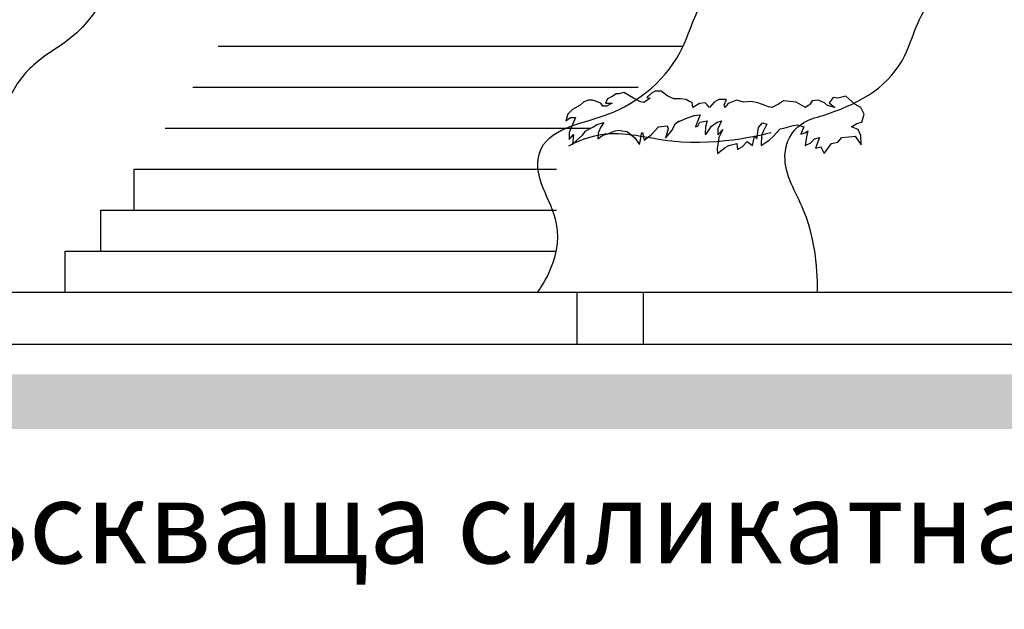
# Model space of a CAD drawing. Extents: x -52867 to -34465, y -1218 to 4209.
# Drawn here: x -44417 to -44057, y -541 to -325 of the extents above; entities that cross this region are included whole.
import ezdxf

# ---------------------------------------------------------------- set-up
doc = ezdxf.new("R2010")
doc.units = 0
doc.header["$MEASUREMENT"] = 0
for name, color, linetype in [('7_dvor_stulba', 7, 'Continuous'), ('Dimensioning', 7, 'Continuous'), ('Fills', 7, 'Continuous'), ('Lines', 7, 'Continuous'), ('Splines', 7, 'Continuous'), ('Text blocks', 7, 'Continuous')]:
    doc.layers.add(name, color=color, linetype=linetype)
doc.styles.add('GENERATED_STYLE_1', font='TIMES.TTF')
doc.styles.get("Standard").update_dxf_attribs({"font": 'txt', "bigfont": 'BIGFONT.SHX'})
doc.dimstyles.new('Dimstyle_1561D', dxfattribs={"dimtxt": 70, "dimasz": 42.270531, "dimexe": 0.18, "dimexo": 0, "dimgap": 0.09, "dimtad": 0, "dimdec": 0, "dimzin": 0, "dimdsep": 46, "dimtxsty": 'GENERATED_STYLE_1', "dimblk": 'ARROWHEAD_4', "dimblk1": 'ARROWHEAD_4', "dimblk2": 'ARROWHEAD_4', "dimcen": 0.09, "dimclrd": 22, "dimclre": 22, "dimclrt": 22, "dimadec": 4, "dimazin": 0, "dimtfac": 1, "dimtdec": 4, "dimtmove": 0, "dimatfit": 0, "dimfxl": 0, "dimtolj": 1, "dimtzin": 0, "dimarcsym": 0})
doc.dimstyles.new('Dimstyle_157A4', dxfattribs={"dimtxt": 0.18, "dimasz": 24, "dimexe": 0.18, "dimexo": 0.0625, "dimgap": 0.09, "dimtad": 0, "dimtih": 1, "dimtoh": 1, "dimdec": 4, "dimzin": 0, "dimdsep": 46, "dimtxsty": 'Standard', "dimcen": 0.09, "dimadec": 0, "dimazin": 0, "dimtfac": 1, "dimtdec": 4, "dimtmove": 0, "dimatfit": 0, "dimldrblk": 'ARROWHEAD_1', "dimfxl": 0, "dimtolj": 1, "dimtzin": 0, "dimarcsym": 0})

# ---------------------------------------------------------------- blocks, each defined once
blk = doc.blocks.new('OBJECT_17', base_point=(-44108.26, -359.76))
at = {"layer": 'Lines', "color": 21, "linetype": 'Continuous'}
for p, q in [((-44199, -352.4), (-44200.18, -353.19)), ((-44197.99, -352.4), (-44199, -352.4)), ((-44196.13, -351.88), (-44197.99, -352.4)), ((-44192.6, -353.97), (-44196.13, -351.88)), ((-44186.03, -352.14), (-44187.71, -353.71)), ((-44184.68, -351.36), (-44186.03, -352.14)), ((-44182.49, -351.36), (-44184.68, -351.36)), ((-44180.13, -353.19), (-44182.49, -351.36)), ((-44212.14, -356.58), (-44215, -358.14)), ((-44210.79, -355.27), (-44212.14, -356.58)), ((-44209.11, -354.75), (-44210.79, -355.27)), ((-44207.59, -354.75), (-44209.11, -354.75)), ((-44206.58, -355.01), (-44207.59, -354.75)), ((-44204.56, -355.79), (-44206.58, -355.01)), ((-44203.88, -356.84), (-44204.56, -355.79)), ((-44202.2, -354.23), (-44202.87, -355.79)), ((-44202.87, -355.79), (-44200.51, -355.79)), ((-44200.51, -355.79), (-44202.54, -356.84)), ((-44200.18, -353.19), (-44202.2, -354.23)), ((-44190.07, -355.27), (-44192.6, -353.97)), ((-44188.89, -355.53), (-44190.07, -355.27)), ((-44186.53, -353.97), (-44188.89, -355.53)), ((-44187.71, -353.71), (-44186.53, -353.97)), ((-44177.94, -354.23), (-44180.13, -353.19)), ((-44175.41, -354.23), (-44177.94, -354.23)), ((-44173.39, -354.49), (-44175.41, -354.23)), ((-44172.55, -355.01), (-44173.39, -354.49)), ((-44171.2, -355.53), (-44172.55, -355.01)), ((-44170.9, -357.39), (-44171.2, -355.53)), ((-44168.53, -355.92), (-44170.9, -357.39)), ((-44166.47, -355.68), (-44168.53, -355.92)), ((-44165.68, -356.41), (-44166.47, -355.68)), ((-44164.89, -357.39), (-44165.68, -356.41)), ((-44163.16, -355.43), (-44164.89, -357.39)), ((-44161.42, -354.46), (-44163.16, -355.43)), ((-44158.58, -354.46), (-44161.42, -354.46)), ((-44159.52, -356.41), (-44158.58, -354.46)), ((-44159.21, -357.39), (-44159.52, -356.41)), ((-44157.95, -355.92), (-44159.21, -357.39)), ((-44154.94, -354.7), (-44157.95, -355.92)), ((-44152.26, -355.43), (-44154.94, -354.7)), ((-44149.73, -355.19), (-44152.26, -355.43)), ((-44147.2, -355.68), (-44149.73, -355.19)), ((-44144.52, -356.66), (-44147.2, -355.68)), ((-44143.26, -357.15), (-44144.52, -356.66)), ((-44139.62, -356.17), (-44141.99, -357.39)), ((-44137.73, -354.95), (-44139.62, -356.17)), ((-44133.15, -355.43), (-44137.73, -354.95)), ((-44129.67, -357.39), (-44133.15, -355.43)), ((-44128.73, -356.66), (-44129.67, -357.39)), ((-44128.25, -356.41), (-44128.73, -356.66)), ((-44127.3, -354.95), (-44128.25, -356.41)), ((-44125.09, -354.7), (-44127.3, -354.95)), ((-44124.46, -354.95), (-44125.09, -354.7)), ((-44122.72, -355.68), (-44124.46, -354.95)), ((-44121.62, -356.66), (-44122.72, -355.68)), ((-44118.93, -357.39), (-44121.62, -356.66)), ((-44119.56, -353.72), (-44120.99, -355.68)), ((-44120.99, -355.68), (-44118.93, -357.39)), ((-44117.83, -353.97), (-44119.56, -353.72)), ((-44114.98, -353.23), (-44117.83, -353.97)), ((-44111.67, -356.17), (-44114.98, -353.23)), ((-44109.46, -357.39), (-44111.67, -356.17)), ((-44216.69, -359.76), (-44217.46, -362.26)), ((-44215, -358.14), (-44216.69, -359.76)), ((-44202.54, -356.84), (-44203.88, -356.84)), ((-44170.26, -360.32), (-44168.21, -360.08)), ((-44168.21, -360.08), (-44168.84, -361.55)), ((-44141.99, -357.39), (-44143.26, -357.15)), ((-44108.26, -359.76), (-44109.46, -357.39)), ((-44109.14, -362.77), (-44108.26, -359.76)), ((-44217.46, -362.26), (-44215.68, -361.01)), ((-44215, -363.62), (-44216.18, -366.48)), ((-44215.68, -361.01), (-44213.82, -361.01)), ((-44213.82, -361.01), (-44215, -363.62)), ((-44207.25, -364.4), (-44206.07, -363.62)), ((-44206.07, -363.62), (-44203.55, -362.83)), ((-44203.55, -362.83), (-44204.73, -364.66)), ((-44178.44, -365.7), (-44177.43, -363.35)), ((-44177.43, -363.35), (-44175.92, -362.31)), ((-44173.56, -361.53), (-44176.68, -362.83)), ((-44170.26, -360.32), (-44173.56, -361.53)), ((-44168.84, -361.55), (-44169.95, -364.48)), ((-44169.16, -364.23), (-44168.37, -362.77)), ((-44168.37, -362.77), (-44165.68, -362.28)), ((-44165.68, -362.28), (-44166.32, -364.48)), ((-44164.1, -364.23), (-44162.05, -362.77)), ((-44162.05, -362.77), (-44160.47, -362.28)), ((-44160.47, -362.28), (-44161.74, -365.21)), ((-44146.89, -364.72), (-44145.47, -363.01)), ((-44145.47, -363.01), (-44143.89, -363.5)), ((-44143.89, -363.5), (-44145.15, -366.19)), ((-44134.25, -363.99), (-44132.67, -363.75)), ((-44132.67, -363.75), (-44130.3, -364.48)), ((-44112.93, -364.48), (-44110.88, -363.26)), ((-44110.88, -363.26), (-44109.14, -362.77)), ((-44216.18, -366.48), (-44216.18, -369.09)), ((-44216.18, -369.09), (-44214.66, -367.27)), ((-44214.66, -367.27), (-44215, -370.92)), ((-44211.3, -367.53), (-44210.12, -365.96)), ((-44210.12, -365.96), (-44207.25, -364.4)), ((-44205.57, -366.74), (-44205.74, -368.83)), ((-44204.73, -364.66), (-44205.57, -366.74)), ((-44203.88, -367.53), (-44202.03, -367.01)), ((-44202.03, -367.01), (-44199.33, -365.96)), ((-44199.33, -365.96), (-44197.99, -365.7)), ((-44197.99, -365.7), (-44196.81, -365.96)), ((-44196.81, -365.96), (-44194.95, -366.22)), ((-44194.95, -366.22), (-44193.94, -367.01)), ((-44193.94, -367.01), (-44192.26, -368.31)), ((-44190.24, -369.87), (-44189.73, -367.01)), ((-44189.73, -367.01), (-44189.4, -366.48)), ((-44189.4, -366.48), (-44188.72, -369.35)), ((-44188.72, -369.35), (-44186.03, -367.27)), ((-44186.03, -367.27), (-44183.5, -364.4)), ((-44183.5, -364.4), (-44180.3, -364.14)), ((-44179.96, -365.18), (-44180.97, -368.57)), ((-44180.97, -368.57), (-44178.44, -365.7)), ((-44180.3, -364.14), (-44179.96, -365.18)), ((-44169.95, -364.48), (-44169.16, -364.23)), ((-44166.32, -364.48), (-44166.47, -367.17)), ((-44166.47, -367.17), (-44166, -367.17)), ((-44166, -367.17), (-44164.1, -364.23)), ((-44161.74, -365.21), (-44161.74, -367.41)), ((-44161.74, -367.41), (-44160, -365.46)), ((-44160, -365.46), (-44161.42, -368.39)), ((-44147.52, -368.88), (-44146.89, -364.72)), ((-44145.15, -366.19), (-44145.78, -367.66)), ((-44141.36, -367.9), (-44138.99, -365.21)), ((-44138.99, -365.21), (-44137.57, -364.97)), ((-44137.57, -364.97), (-44134.25, -363.99)), ((-44130.3, -364.48), (-44131.41, -367.17)), ((-44131.41, -367.17), (-44129.83, -366.68)), ((-44129.83, -366.68), (-44128.88, -365.95)), ((-44128.88, -365.95), (-44129.36, -368.15)), ((-44110.4, -365.46), (-44112.93, -364.48)), ((-44109.46, -367.66), (-44110.4, -365.46)), ((-44215, -370.92), (-44213.32, -369.35)), ((-44213.32, -369.35), (-44211.3, -367.53)), ((-44205.74, -368.83), (-44203.88, -367.53)), ((-44192.26, -368.31), (-44190.41, -370.92)), ((-44190.41, -370.92), (-44190.24, -369.87)), ((-44161.42, -368.39), (-44162.05, -372.55)), ((-44157.79, -371.32), (-44154.79, -370.59)), ((-44154.79, -370.59), (-44154.63, -372.79)), ((-44152.89, -371.81), (-44151, -369.86)), ((-44151, -369.86), (-44149.1, -371.32)), ((-44149.1, -371.32), (-44148.31, -367.9)), ((-44148.31, -367.9), (-44147.52, -368.88)), ((-44145.78, -367.66), (-44145.94, -371.32)), ((-44145.94, -371.32), (-44144.84, -370.59)), ((-44144.84, -370.59), (-44142.94, -369.37)), ((-44142.94, -369.37), (-44141.36, -367.9)), ((-44129.36, -368.15), (-44129.83, -371.32)), ((-44129.83, -371.32), (-44127.78, -370.35)), ((-44127.78, -370.35), (-44126.36, -368.88)), ((-44126.36, -368.88), (-44124.62, -368.39)), ((-44124.62, -368.39), (-44126.04, -372.3)), ((-44122.88, -374.26), (-44120.2, -370.59)), ((-44120.2, -370.59), (-44117.83, -370.1)), ((-44117.83, -370.1), (-44116.41, -368.39)), ((-44116.41, -368.39), (-44113.88, -368.15)), ((-44113.88, -368.15), (-44111.51, -367.9)), ((-44111.51, -367.9), (-44109.3, -371.08)), ((-44109.3, -371.08), (-44109.46, -367.66)), ((-44162.05, -372.55), (-44161.89, -374.26)), ((-44161.89, -374.26), (-44159.05, -372.06)), ((-44159.05, -372.06), (-44157.79, -371.32)), ((-44154.63, -372.79), (-44152.89, -371.81)), ((-44126.04, -372.3), (-44124.15, -371.81)), ((-44124.15, -371.81), (-44122.88, -374.26))]:
    blk.add_line(p, q, dxfattribs=at)
blk = doc.blocks.new('*D43')
at = {"layer": 'Dimensioning', "color": 22, "linetype": 'Continuous'}
for p, q in [((-46602.12, -813.95), (-46602.12, -687.14)), ((-40764.62, -813.95), (-40764.62, -687.14)), ((-46602.12, -750.55), (-46536.81, -733.05)), ((-46536.81, -733.05), (-46536.81, -768.05)), ((-40764.62, -750.55), (-40829.93, -733.05)), ((-40829.93, -768.05), (-40829.93, -733.05)), ((-46602.12, -750.55), (-46536.81, -768.05)), ((-46536.81, -750.55), (-43781.21, -750.55)), ((-43585.52, -750.55), (-40829.93, -750.55)), ((-40764.62, -750.55), (-40829.93, -768.05))]:
    blk.add_line(p, q, dxfattribs=at)
at = {"layer": 'Dimensioning', "color": 22, "style": 'GENERATED_STYLE_1', "oblique": 0}
blk.add_text('A/F', height=70, dxfattribs=at).set_placement((-43764.31, -785.55))
blk = doc.blocks.new('ARROWHEAD_4')
at = {"color": 0, "linetype": 'Continuous'}
blk.add_line((0, 0), (-1, 0), dxfattribs=at)
blk.add_lwpolyline([(-1, 0.2679), (0, 0), (-1, -0.2679)], close=True, dxfattribs=at)
blk = doc.blocks.new('*D44')
at = {"layer": 'Dimensioning', "color": 22, "linetype": 'Continuous'}
for p, q in [((-40764.62, -813.95), (-40764.62, -687.14)), ((-39995.87, -813.95), (-39995.87, -687.14)), ((-40764.62, -750.55), (-40699.31, -733.05)), ((-40699.31, -733.05), (-40699.31, -768.05)), ((-39995.87, -750.55), (-40061.18, -733.05)), ((-40061.18, -768.05), (-40061.18, -733.05)), ((-40764.62, -750.55), (-40699.31, -768.05)), ((-40699.31, -750.55), (-40432.15, -750.55)), ((-40328.34, -750.55), (-40061.18, -750.55)), ((-39995.87, -750.55), (-40061.18, -768.05))]:
    blk.add_line(p, q, dxfattribs=at)
at = {"layer": 'Dimensioning', "color": 22, "style": 'GENERATED_STYLE_1', "oblique": 0}
blk.add_text('C', height=70, dxfattribs=at).set_placement((-40415.24, -785.55))
blk = doc.blocks.new('*D45')
at = {"layer": 'Dimensioning', "color": 22, "linetype": 'Continuous'}
for p, q in [((-39995.87, -813.95), (-39995.87, -687.14)), ((-35200.71, -813.95), (-35200.71, -687.14)), ((-39995.87, -750.55), (-39930.56, -733.05)), ((-39930.56, -733.05), (-39930.56, -768.05)), ((-35200.71, -750.55), (-35266.02, -733.05)), ((-35266.02, -768.05), (-35266.02, -733.05)), ((-39995.87, -750.55), (-39930.56, -768.05)), ((-39930.56, -750.55), (-37646.92, -750.55)), ((-37549.66, -750.55), (-35266.02, -750.55)), ((-35200.71, -750.55), (-35266.02, -768.05))]:
    blk.add_line(p, q, dxfattribs=at)
at = {"layer": 'Dimensioning', "color": 22, "style": 'GENERATED_STYLE_1', "oblique": 0}
blk.add_text('E', height=70, dxfattribs=at).set_placement((-37630.01, -785.55))
blk = doc.blocks.new('ARROWHEAD_1')
at = {"color": 0, "linetype": 'Continuous'}
blk.add_line((0, 0), (-1, 0), dxfattribs=at)
blk.add_circle((0, 0), 0.25, dxfattribs=at)

msp = doc.modelspace()

# ---------------------------------------------------------------- hatches: boundary and pattern name
at = {"layer": 'Fills'}
msp.add_hatch(color=12, dxfattribs=at).paths.add_polyline_path([(-47353.37, -455), (-47353.37, -475), (-40013.37, -475), (-40013.37, -455)], flags=0)

# ---------------------------------------------------------------- linework, layer by layer
at = {"layer": '7_dvor_stulba', "color": 2, "linetype": 'Continuous'}
for p, q in [((-44344.61, -335), (-44174.5, -335)), ((-44353.85, -350), (-44190.95, -350)), ((-44364.08, -365), (-44208.47, -365)), ((-44375.31, -380), (-44220.81, -380)), ((-44375.31, -395), (-44375.31, -380)), ((-44387.51, -395), (-44220.81, -395)), ((-44387.51, -410), (-44387.51, -395)), ((-44400.67, -410), (-44220.81, -410)), ((-44400.67, -425), (-44400.67, -410)), ((-44463.38, -425), (-44213.38, -425)), ((-44213.38, -425), (-44213.35, -425)), ((-44213.38, -425), (-44213.38, -444)), ((-44213.35, -425), (-44212.28, -425)), ((-44212.28, -425), (-44210.21, -425)), ((-44210.21, -425), (-44207.17, -425)), ((-44207.17, -425), (-44203.17, -425)), ((-44203.17, -425), (-44198.24, -425)), ((-44198.24, -425), (-44192.42, -425)), ((-44192.42, -425), (-44189.09, -425)), ((-44189.09, -425), (-44179.25, -425)), ((-44189.09, -425), (-44189.09, -444)), ((-44179.25, -425), (-44168.54, -425)), ((-44168.54, -425), (-44157.08, -425)), ((-44157.08, -425), (-44144.92, -425)), ((-44144.92, -425), (-44132.1, -425)), ((-44132.1, -425), (-44118.68, -425)), ((-44118.68, -425), (-44111.69, -425)), ((-44111.69, -425), (-44109.53, -425)), ((-44109.53, -425), (-44086.73, -425)), ((-44086.73, -425), (-44063.46, -425)), ((-44063.46, -425), (-44039.74, -425)), ((-44424.73, -444), (-44415.99, -444)), ((-44415.99, -444), (-44415.18, -444)), ((-44415.18, -444), (-44408.67, -444)), ((-44408.67, -444), (-44394.91, -444)), ((-44394.91, -444), (-44380.45, -444)), ((-44380.45, -444), (-44365.32, -444)), ((-44365.32, -444), (-44349.57, -444)), ((-44349.57, -444), (-44333.23, -444)), ((-44333.23, -444), (-44329.38, -444)), ((-44329.38, -444), (-44317.9, -444)), ((-44317.9, -444), (-44294.42, -444)), ((-44294.42, -444), (-44270.44, -444)), ((-44270.44, -444), (-44246.02, -444)), ((-44246.02, -444), (-44221.16, -444)), ((-44221.16, -444), (-44195.93, -444)), ((-44195.93, -444), (-44170.33, -444)), ((-44170.33, -444), (-44163.79, -444)), ((-44163.79, -444), (-44146.93, -444)), ((-44146.93, -444), (-44112.9, -444)), ((-44112.9, -444), (-44078.6, -444)), ((-44078.6, -444), (-44044.04, -444))]:
    msp.add_line(p, q, dxfattribs=at)
at = {"layer": 'Splines', "color": 32, "linetype": 'Continuous'}
for points, knots in [([(-44171.2, 25), (-44171.2, 25), (-44174.94, 33.28), (-44177.17, 42.04), (-44179.2, 50.05), (-44179.93, 58.3), (-44180.68, 66.53), (-44181.38, 74.22), (-44182.08, 81.93), (-44183.84, 89.44), (-44185.25, 95.5), (-44187.4, 101.63), (-44192.53, 105), (-44200.9, 110.5), (-44211.45, 104.89), (-44221.76, 105), (-44227.17, 105.06), (-44232.4, 106.7), (-44237.56, 108.41), (-44243.25, 110.28), (-44249.03, 112.31), (-44254.94, 111.57), (-44262.22, 110.65), (-44268.11, 105.74), (-44274.2, 101.52), (-44278.79, 98.33), (-44283.66, 95.42), (-44289.16, 94.54), (-44294.82, 93.64), (-44300.55, 95), (-44306.29, 94.97), (-44312.65, 94.95), (-44318.9, 93.25), (-44325.25, 93.39), (-44331.15, 93.53), (-44336.87, 95.26), (-44342.63, 96.55), (-44347.31, 97.61), (-44352.07, 98.4), (-44356.86, 98.13), (-44362.71, 97.81), (-44368.38, 95.91), (-44374.24, 95.76), (-44385.09, 95.49), (-44396.64, 101.3), (-44404.26, 94.18), (-44406.38, 92.2), (-44407.76, 89.59), (-44409.11, 87), (-44416.57, 72.68), (-44425.03, 56.05), (-44413.74, 45.99), (-44408.83, 41.63), (-44401.76, 39.86), (-44398.73, 34.14), (-44391.8, 21.09), (-44419.12, 11.93), (-44407.6, 6), (-44406.88, 5.63), (-44406.12, 5.35), (-44405.45, 4.91), (-44400.44, 1.63), (-44407.51, -4.39), (-44407.6, -11.1), (-44407.63, -13.4), (-44406.83, -15.6), (-44406.07, -17.78), (-44402.1, -29.21), (-44398.13, -42.7), (-44408.48, -46), (-44411.44, -46.94), (-44414.67, -46.76), (-44417.5, -48), (-44424.78, -51.18), (-44422.93, -60.88), (-44423.22, -69.35), (-44423.63, -81.24), (-44428.37, -93.85), (-44420.85, -102.53), (-44416.5, -107.56), (-44409.58, -109.51), (-44405.05, -114.39), (-44400.18, -119.62), (-44398.84, -127.38), (-44402.68, -133.35), (-44406.52, -139.33), (-44414.39, -141.65), (-44417.5, -148), (-44420.94, -155.02), (-44416.66, -163.1), (-44417.5, -171), (-44418.12, -176.81), (-44421.47, -182.04), (-44421.64, -187.86), (-44421.98, -199.84), (-44408.73, -210.7), (-44417.5, -217.09), (-44422.14, -220.47), (-44428.67, -219.49), (-44433.49, -222.62), (-44440.03, -226.88), (-44439.08, -235.9), (-44438.23, -244), (-44437.8, -248.09), (-44437.35, -252.34), (-44439.3, -255.92), (-44442.39, -261.58), (-44449.88, -262.55), (-44454.82, -266.86), (-44459.31, -270.78), (-44461.02, -276.85), (-44464.3, -281.87), (-44466.06, -284.57), (-44468.27, -286.96), (-44469.83, -289.77), (-44473.76, -296.85), (-44472.99, -305.34), (-44473.78, -313.47), (-44474.43, -320.2), (-44476.18, -327.02), (-44481.23, -331.4), (-44485.76, -335.33), (-44492.07, -336.51), (-44496.69, -340.34), (-44498.86, -342.13), (-44500.54, -344.4), (-44502.22, -346.66), (-44505.68, -351.3), (-44509.19, -355.92), (-44513.28, -360), (-44517.26, -363.96), (-44521.77, -367.34), (-44526.71, -370), (-44528.65, -371.04), (-44530.67, -371.98), (-44532.24, -373.52), (-44538.5, -379.63), (-44530.54, -387.99), (-44525.92, -396.43), (-44523.15, -401.5), (-44521.34, -407.03), (-44518.81, -412.23), (-44516.19, -417.64), (-44512.68, -422.93), (-44513.38, -428.82), (-44513.91, -433.3), (-44516.76, -437.11), (-44518.02, -441.46), (-44519.93, -448.03), (-44518.02, -455), (-44518.02, -455)], [0, 0, 0, 0, 1, 1, 1, 2, 2, 2, 3, 3, 3, 4, 4, 4, 5, 5, 5, 6, 6, 6, 7, 7, 7, 8, 8, 8, 9, 9, 9, 10, 10, 10, 11, 11, 11, 12, 12, 12, 13, 13, 13, 14, 14, 14, 15, 15, 15, 16, 16, 16, 17, 17, 17, 18, 18, 18, 19, 19, 19, 20, 20, 20, 21, 21, 21, 22, 22, 22, 23, 23, 23, 24, 24, 24, 25, 25, 25, 26, 26, 26, 27, 27, 27, 28, 28, 28, 29, 29, 29, 30, 30, 30, 31, 31, 31, 32, 32, 32, 33, 33, 33, 34, 34, 34, 35, 35, 35, 36, 36, 36, 37, 37, 37, 38, 38, 38, 39, 39, 39, 40, 40, 40, 41, 41, 41, 42, 42, 42, 43, 43, 43, 44, 44, 44, 45, 45, 45, 46, 46, 46, 47, 47, 47, 48, 48, 48, 49, 49, 49, 50, 50, 50, 50]), ([(-44227.84, -425), (-44227.84, -425), (-44218.25, -413.1), (-44220.81, -400), (-44222.6, -390.79), (-44229.89, -382.78), (-44227.05, -374.11), (-44224, -364.77), (-44212.23, -363.65), (-44202.64, -360.08), (-44190.42, -355.55), (-44180, -346.8), (-44174.5, -335), (-44171.72, -329.02), (-44170.25, -322.4), (-44166.22, -317.22), (-44161.83, -311.59), (-44155.02, -308.67), (-44148.84, -305), (-44136.56, -297.72), (-44125.86, -287.67), (-44119.29, -275), (-44116.63, -269.88), (-44114.71, -264.32), (-44110.91, -260), (-44104.82, -253.06), (-44093.55, -249.8), (-44095.82, -241.57), (-44097.35, -236.02), (-44103.63, -232.82), (-44103.8, -227.16), (-44104.01, -220.29), (-44094.85, -220.32), (-44087.21, -221.63), (-44081.64, -222.58), (-44076.23, -224.32), (-44070.62, -225), (-44065.99, -225.56), (-44060.94, -225.37), (-44058.38, -221.63), (-44055.61, -217.59), (-44057.72, -212.4), (-44058.38, -207.41), (-44060.29, -192.89), (-44050, -179.31), (-44051.66, -164.75), (-44052.45, -157.8), (-44055.59, -151.44), (-44058.38, -144.99), (-44061.87, -136.92), (-44064.64, -128.37), (-44063.51, -119.71), (-44062.21, -109.79), (-44055.44, -101.24), (-44054.82, -91.27), (-44054.4, -84.55), (-44056.62, -78.05), (-44058.38, -71.52), (-44060.81, -62.5), (-44062.13, -53.2), (-44061.93, -43.87), (-44061.6, -28.18), (-44056.27, -12.75), (-44058.38, 2.74), (-44059.43, 10.46), (-44062.19, 18.35), (-44058.49, 25), (-44054.45, 32.27), (-44045.15, 33.43), (-44036.65, 34.34), (-44026.5, 35.44), (-44015.91, 36.06), (-44007.67, 41.94), (-44003.25, 45.1), (-43999.9, 49.45), (-43996.93, 54.02), (-43988.42, 67.11), (-43981.77, 82.17), (-43967.92, 88.86), (-43958.94, 93.19), (-43948.66, 93.07), (-43938.69, 92.02), (-43928.99, 90.99), (-43919.26, 89), (-43909.76, 91), (-43903.03, 92.43), (-43896.85, 95.66), (-43890.49, 98.34), (-43872.64, 105.86), (-43852.48, 109.79), (-43835.19, 101.5), (-43829.7, 98.86), (-43824.81, 95.2), (-43820.18, 91.23), (-43813.21, 85.24), (-43806.32, 78.44), (-43797.3, 77.61), (-43790.7, 77), (-43784.24, 79.69), (-43777.62, 79.32), (-43766.93, 78.71), (-43758.09, 70.16), (-43747.44, 70.44), (-43739.12, 70.66), (-43732.04, 75.9), (-43724.36, 79.32), (-43713.27, 84.24), (-43700.49, 85.63), (-43689.74, 80.2), (-43681.12, 75.84), (-43673.77, 66.89), (-43671.11, 73.99)], [0, 0, 0, 0, 1, 1, 1, 2, 2, 2, 3, 3, 3, 4, 4, 4, 5, 5, 5, 6, 6, 6, 7, 7, 7, 8, 8, 8, 9, 9, 9, 10, 10, 10, 11, 11, 11, 12, 12, 12, 13, 13, 13, 14, 14, 14, 15, 15, 15, 16, 16, 16, 17, 17, 17, 18, 18, 18, 19, 19, 19, 20, 20, 20, 21, 21, 21, 22, 22, 22, 23, 23, 23, 24, 24, 24, 25, 25, 25, 26, 26, 26, 27, 27, 27, 28, 28, 28, 29, 29, 29, 30, 30, 30, 31, 31, 31, 32, 32, 32, 33, 33, 33, 34, 34, 34, 35, 35, 35, 36, 36, 36, 37, 37, 37, 37]), ([(-44208.33, 92.6), (-44208.33, 92.6), (-44210.05, 76.04), (-44222.55, 72.85), (-44230.31, 70.88), (-44238.93, 74.87), (-44245.46, 70.48), (-44249.64, 67.67), (-44251.29, 62.44), (-44254.71, 58.69), (-44263.59, 48.94), (-44281, 52.55), (-44287.33, 41.25), (-44289.62, 37.18), (-44289.75, 32.34), (-44289.22, 27.68), (-44287.63, 13.56), (-44279.3, -1.88), (-44291.28, -5.36), (-44294.95, -6.43), (-44299.02, -5.89), (-44302.34, -7.73), (-44309.09, -11.48), (-44305.04, -20.77), (-44305.5, -29.06), (-44305.81, -34.47), (-44307.98, -39.6), (-44308.38, -45), (-44308.52, -47.06), (-44308.4, -49.12), (-44308.38, -51.18), (-44308.25, -60.79), (-44309.48, -70.5), (-44314.19, -78.83), (-44316.98, -83.76), (-44321.03, -88.32), (-44320.51, -93.84), (-44319.87, -100.72), (-44312.67, -104.36), (-44308.38, -110), (-44304.84, -114.64), (-44303.37, -120.58), (-44304.71, -126.24), (-44305.1, -127.86), (-44305.75, -129.4), (-44306.29, -130.98), (-44308.87, -138.41), (-44309.61, -146.33), (-44311.82, -153.89), (-44313.66, -160.13), (-44316.59, -165.98), (-44318.93, -172.06), (-44321.69, -179.21), (-44323.79, -187.1), (-44319.72, -193.39), (-44317.8, -196.37), (-44314.8, -198.48), (-44312.61, -201.29), (-44306.57, -209.06), (-44307.51, -220.6), (-44316.09, -225), (-44319.08, -226.53), (-44322.57, -226.95), (-44325.25, -228.94), (-44326.92, -230.17), (-44328.11, -231.91), (-44329.2, -233.68), (-44333.4, -240.43), (-44336.75, -247.75), (-44342.14, -253.58), (-44348.84, -260.83), (-44359.01, -266.07), (-44358.44, -275.55), (-44358.13, -280.67), (-44354.78, -285.77), (-44357.65, -289.77), (-44359.46, -292.3), (-44362.76, -292.95), (-44365.69, -294.12), (-44380.66, -300.13), (-44384.19, -319.02), (-44396.36, -330.07), (-44400.96, -334.25), (-44406.62, -337.1), (-44411.37, -341.13), (-44415.44, -344.59), (-44418.84, -348.82), (-44420.85, -353.77), (-44423.11, -359.35), (-44423.44, -365.57), (-44426.03, -371), (-44429.07, -377.36), (-44435.1, -382.5), (-44434.28, -389.32), (-44433.81, -393.18), (-44431.23, -396.37), (-44429.79, -400), (-44424.91, -412.29), (-44434.28, -425), (-44434.28, -425)], [0, 0, 0, 0, 1, 1, 1, 2, 2, 2, 3, 3, 3, 4, 4, 4, 5, 5, 5, 6, 6, 6, 7, 7, 7, 8, 8, 8, 9, 9, 9, 10, 10, 10, 11, 11, 11, 12, 12, 12, 13, 13, 13, 14, 14, 14, 15, 15, 15, 16, 16, 16, 17, 17, 17, 18, 18, 18, 19, 19, 19, 20, 20, 20, 21, 21, 21, 22, 22, 22, 23, 23, 23, 24, 24, 24, 25, 25, 25, 26, 26, 26, 27, 27, 27, 28, 28, 28, 29, 29, 29, 30, 30, 30, 31, 31, 31, 32, 32, 32, 33, 33, 33, 33]), ([(-44125.39, -425), (-44125.39, -425), (-44124.46, -409.12), (-44130.39, -395.02), (-44133.18, -388.37), (-44137.44, -382.13), (-44137.21, -375), (-44137.06, -370.38), (-44134.98, -366), (-44131.18, -363.42), (-44128.82, -361.82), (-44126, -361.12), (-44123.28, -360.26), (-44111.65, -356.59), (-44100.28, -350.81), (-44094.37, -340.25), (-44089.64, -331.8), (-44088.65, -321.06), (-44080.61, -316.02), (-44078.91, -314.95), (-44077, -314.28), (-44075.08, -313.65), (-44067.49, -311.14), (-44059.5, -309.5), (-44052.96, -304.96), (-44045.76, -299.96), (-44041.04, -292.32), (-44037.51, -284.25), (-44033.9, -276.01), (-44031.38, -267.33), (-44027.68, -259.14), (-44021.18, -244.74), (-44010.78, -231.57), (-43995.53, -228.47), (-43988.85, -227.11), (-43981.74, -227.91), (-43975.62, -225), (-43969.57, -222.13), (-43965.83, -216.25), (-43962.9, -210.15), (-43957.86, -199.64), (-43954.59, -187.88), (-43958.38, -176.97), (-43961.12, -169.06), (-43967.37, -162.17), (-43966.06, -154.06), (-43965.12, -148.23), (-43960.52, -143.8), (-43958.38, -138.26), (-43955.4, -130.55), (-43957.68, -122.1), (-43958.38, -113.77), (-43959.52, -100.06), (-43956.22, -86.25), (-43958.38, -72.69), (-43959.82, -63.62), (-43963.65, -54.81), (-43962.11, -45.83), (-43961.36, -41.49), (-43959.41, -37.47), (-43958.38, -33.18), (-43956.89, -27.02), (-43957.28, -20.34), (-43953.96, -15), (-43948.67, -6.5), (-43937.14, -6.36), (-43927.35, -3.16), (-43919.92, -0.73), (-43912.98, 3.61), (-43909.89, 10.71), (-43907.48, 16.22), (-43907.92, 22.4), (-43908.39, 28.44), (-43908.71, 32.66), (-43909.08, 36.91), (-43908.39, 41.08), (-43907.46, 46.64), (-43904.81, 51.72), (-43901.33, 56.18), (-43895.81, 63.27), (-43888.44, 68.63), (-43888.44, 68.63)], [0, 0, 0, 0, 1, 1, 1, 2, 2, 2, 3, 3, 3, 4, 4, 4, 5, 5, 5, 6, 6, 6, 7, 7, 7, 8, 8, 8, 9, 9, 9, 10, 10, 10, 11, 11, 11, 12, 12, 12, 13, 13, 13, 14, 14, 14, 15, 15, 15, 16, 16, 16, 17, 17, 17, 18, 18, 18, 19, 19, 19, 20, 20, 20, 21, 21, 21, 22, 22, 22, 23, 23, 23, 24, 24, 24, 25, 25, 25, 26, 26, 26, 27, 27, 27, 27]), ([(-44142.24, -366.58), (-44142.24, -366.58), (-44160.39, -371.74), (-44178.58, -369.74), (-44187.33, -368.78), (-44196, -365.99), (-44204.65, -367.37), (-44210.87, -368.36), (-44216.47, -371.55), (-44216.47, -371.55)], [0, 0, 0, 0, 1, 1, 1, 2, 2, 2, 3, 3, 3, 3])]:
    msp.add_open_spline(points, degree=3, knots=knots, dxfattribs=at)

# ---------------------------------------------------------------- block references
at = {"layer": 'Lines', "color": 21, "linetype": 'Continuous'}
msp.add_blockref('OBJECT_17', (-44108.26, -359.76), dxfattribs=at)

# ---------------------------------------------------------------- texts
at = {"layer": 'Text blocks', "color": 21, "insert": (-43764.72, -534.16), "char_height": 30, "width": 950.9062, "attachment_point": 6, "style": 'GENERATED_STYLE_1'}
msp.add_mtext('{\\fTimes New Roman CYR|b0|i0|c204|p18;Влагоотблъскваща силикатна мазилка цвят №3}', dxfattribs=at)

# ---------------------------------------------------------------- dimensions: what is measured, and where the dimension line sits
at = {"layer": 'Dimensioning', "color": 22, "linetype": 'Continuous'}
dim = msp.add_aligned_dim(p1=(-46602.12, 360.95), p2=(-40764.62, 360.95), distance=-1111.49, text='A/F', dimstyle='Dimstyle_1561D', dxfattribs=at)
dim.commit()
dim.dimension.update_dxf_attribs({"geometry": '*D43', "text_midpoint": (-43683.37, -750.55)})
for p1, p2, text, picture, middle in [((-40764.62, 360.95), (-39995.87, -39.07), 'C', '*D44', (-40380.24, -750.55)), ((-39995.87, -39.07), (-35200.71, -9.07), 'E', '*D45', (-37598.29, -750.55))]:
    dim = msp.add_linear_dim(base=(-47370.87, -750.55), p1=p1, p2=p2, text=text, dimstyle='Dimstyle_1561D', dxfattribs=at)
    dim.commit()
    dim.dimension.update_dxf_attribs({"geometry": picture, "text_midpoint": middle})

# ---------------------------------------------------------------- leaders
at = {"layer": 'Text blocks', "color": 22, "linetype": 'Continuous', "annotation_type": 0, "has_hookline": 1, "hookline_direction": 0}
for points, text_width in [([(-44589.52, 454), (-43713.7, -534.16), (-43752.72, -534.16)], 11.81), ([(-44716.18, 61), (-44845.33, -599.19), (-44884.79, -599.19)], 842.63), ([(-44860.01, -27), (-44917.11, -525.71), (-44968.6, -525.71)], 564.05)]:
    msp.add_leader(points, dimstyle='Dimstyle_157A4', dxfattribs=dict(at, text_width=text_width))

doc.saveas('drawing.dxf')
